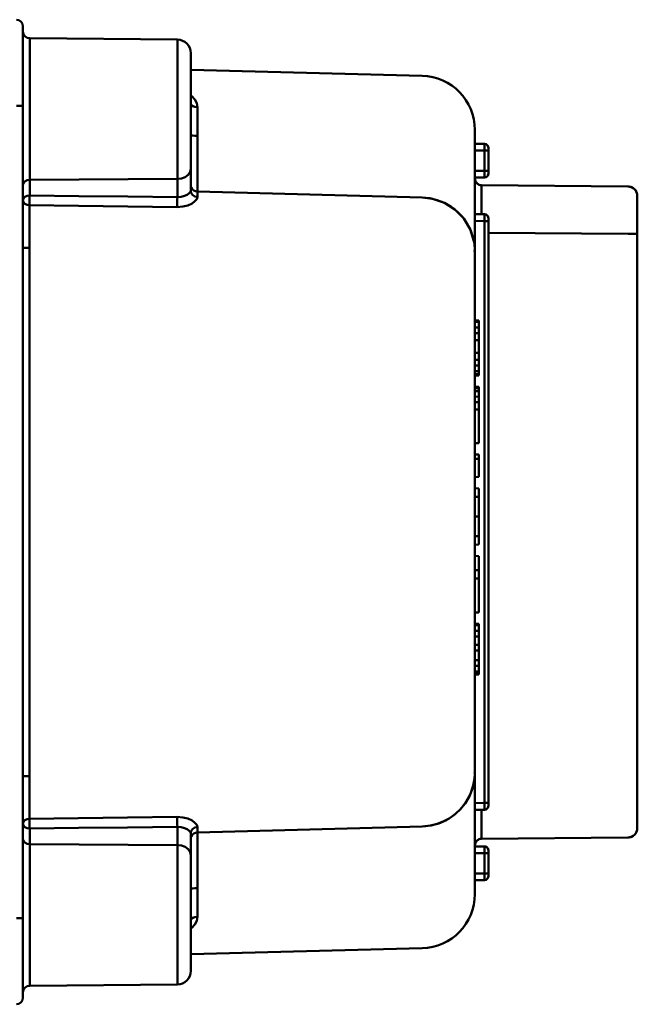
# Model space of a CAD drawing. Units: millimetres. Extents: x 1408 to 1799, y 1996 to 2305.
# Drawn here: x 1630 to 1676, y 1998 to 2071 of the extents above; entities that cross this region are included whole.
import ezdxf

# ---------------------------------------------------------------- set-up
doc = ezdxf.new("R2010")
doc.units = ezdxf.units.MM
doc.layers.add('AM_0 ( Kontur 0.5 )', color=7, linetype='Continuous', lineweight=50)

msp = doc.modelspace()

# ---------------------------------------------------------------- linework, layer by layer
at = {"layer": 'AM_0 ( Kontur 0.5 )'}
for p, q in [((1630.452, 2070.345), (1630.452, 2064.476)), ((1630.948, 2069.472), (1641.861, 2069.376)), ((1642.852, 2066.743), (1642.852, 2068.376)), ((1642.852, 2067.151), (1659.957, 2066.703)), ((1642.852, 2066.271), (1642.852, 2066.743)), ((1642.852, 2066.25), (1642.852, 2066.271)), ((1642.852, 2066.271), (1642.852, 2066.25)), ((1642.852, 2063.604), (1642.852, 2066.25)), ((1642.852, 2066.25), (1642.852, 2066.05)), ((1630.452, 2064.476), (1630.452, 2004.476)), ((1642.852, 2064.625), (1642.852, 2064.624)), ((1642.852, 2063.476), (1642.852, 2063.604)), ((1642.852, 2060.702), (1642.852, 2063.476)), ((1663.852, 2062.705), (1663.852, 2061.824)), ((1663.852, 2061.824), (1663.852, 2054.276)), ((1664.555, 2061.67), (1663.852, 2061.676)), ((1642.852, 2060.681), (1642.852, 2060.702)), ((1642.852, 2060.702), (1642.852, 2060.674)), ((1642.852, 2060.611), (1642.852, 2060.681)), ((1642.852, 2060.674), (1642.852, 2059.823)), ((1664.555, 2061.17), (1663.852, 2061.176)), ((1664.555, 2061.17), (1664.555, 2059.682)), ((1664.852, 2061.37), (1664.852, 2061.17)), ((1664.852, 2061.17), (1664.852, 2061.37)), ((1664.852, 2061.17), (1664.852, 2059.682)), ((1642.852, 2059.823), (1642.852, 2060.611)), ((1642.852, 2058.209), (1642.852, 2059.823)), ((1664.555, 2059.682), (1663.852, 2059.676)), ((1664.852, 2059.482), (1664.852, 2059.682)), ((1664.852, 2059.682), (1664.852, 2059.482)), ((1630.948, 2059.007), (1641.861, 2059.078)), ((1630.948, 2057.859), (1630.948, 2059.007)), ((1641.861, 2057.735), (1641.861, 2059.078)), ((1664.555, 2059.182), (1663.852, 2059.176)), ((1675.163, 2058.521), (1664.348, 2058.615)), ((1643.339, 2058.142), (1659.957, 2057.707)), ((1675.852, 2057.837), (1675.852, 2057.826)), ((1675.852, 2057.824), (1675.852, 2057.824)), ((1659.957, 2057.707), (1659.957, 2057.705)), ((1661.352, 2057.404), (1661.352, 2057.393)), ((1664.346, 2057.037), (1664.346, 2057.073)), ((1664.346, 2056.472), (1664.346, 2057.037)), ((1675.852, 2057.459), (1675.852, 2057.459)), ((1675.852, 2057.429), (1675.852, 2057.256)), ((1664.555, 2056.47), (1663.852, 2056.476)), ((1664.555, 2055.97), (1663.852, 2055.976)), ((1664.555, 2055.97), (1664.555, 2012.982)), ((1664.852, 2055.97), (1664.852, 2056.17)), ((1664.852, 2056.17), (1664.852, 2055.97)), ((1664.852, 2056.17), (1664.852, 2055.97)), ((1664.852, 2055.97), (1664.852, 2012.982)), ((1675.185, 2055.021), (1664.852, 2055.111)), ((1675.852, 2055.131), (1675.852, 2055.131)), ((1675.852, 2055.021), (1675.852, 2055.131)), ((1675.852, 2055.021), (1675.852, 2055.131)), ((1675.852, 2055.021), (1675.852, 2013.931)), ((1663.811, 2054.276), (1663.85, 2053.831)), ((1663.852, 2054.276), (1663.852, 2054.187)), ((1663.852, 2054.187), (1663.852, 2053.831)), ((1630.939, 2053.98), (1630.939, 2014.972)), ((1663.852, 2053.705), (1663.807, 2053.792)), ((1663.85, 2053.831), (1663.852, 2053.705)), ((1663.852, 2053.831), (1663.852, 2053.705)), ((1663.852, 2053.705), (1663.852, 2047.163)), ((1663.852, 2048.622), (1664.152, 2048.619)), ((1663.852, 2048.518), (1664.152, 2048.515)), ((1664.152, 2048.619), (1664.152, 2048.515)), ((1664.152, 2048.515), (1664.152, 2048.099)), ((1663.852, 2048.101), (1664.152, 2048.099)), ((1663.852, 2047.684), (1664.152, 2047.683)), ((1664.152, 2048.099), (1664.152, 2047.683)), ((1664.152, 2047.683), (1664.152, 2047.163)), ((1663.852, 2047.163), (1663.852, 2046.226)), ((1663.852, 2047.163), (1664.152, 2047.163)), ((1664.152, 2047.163), (1664.152, 2046.226)), ((1663.852, 2046.226), (1663.852, 2042.059)), ((1663.852, 2046.226), (1664.152, 2046.226)), ((1664.152, 2046.226), (1664.152, 2045.706)), ((1663.852, 2045.705), (1664.152, 2045.706)), ((1664.152, 2045.706), (1664.152, 2045.29)), ((1663.852, 2045.288), (1664.152, 2045.29)), ((1663.852, 2044.872), (1664.152, 2044.874)), ((1663.852, 2044.663), (1664.152, 2044.666)), ((1664.152, 2045.29), (1664.152, 2044.874)), ((1664.152, 2044.874), (1664.152, 2044.666)), ((1664.152, 2044.666), (1664.152, 2044.562)), ((1663.852, 2044.559), (1664.152, 2044.562)), ((1663.852, 2043.726), (1664.152, 2043.723)), ((1663.852, 2043.622), (1664.152, 2043.619)), ((1663.852, 2043.413), (1664.152, 2043.411)), ((1664.152, 2043.723), (1664.152, 2043.619)), ((1664.152, 2043.619), (1664.152, 2043.411)), ((1664.152, 2043.411), (1664.152, 2042.995)), ((1663.852, 2042.997), (1664.152, 2042.995)), ((1663.852, 2042.58), (1664.152, 2042.579)), ((1664.152, 2042.995), (1664.152, 2042.579)), ((1664.152, 2042.579), (1664.152, 2042.059)), ((1663.852, 2042.059), (1663.852, 2039.559)), ((1663.852, 2042.059), (1664.152, 2042.059)), ((1664.152, 2042.059), (1664.152, 2039.562)), ((1663.852, 2039.559), (1664.152, 2039.562)), ((1663.852, 2039.559), (1663.852, 2036.226)), ((1663.852, 2038.726), (1664.152, 2038.723)), ((1663.852, 2038.413), (1664.152, 2038.414)), ((1664.152, 2038.723), (1664.152, 2038.414)), ((1664.152, 2038.414), (1664.152, 2037.063)), ((1663.852, 2037.059), (1664.152, 2037.063)), ((1663.852, 2036.226), (1663.852, 2035.601)), ((1663.852, 2036.226), (1664.152, 2036.222)), ((1664.152, 2036.222), (1664.152, 2035.603)), ((1663.852, 2035.601), (1664.152, 2035.603)), ((1663.852, 2035.601), (1663.852, 2032.684)), ((1664.152, 2035.603), (1664.152, 2034.143)), ((1663.852, 2034.143), (1664.152, 2034.143)), ((1664.152, 2034.143), (1664.152, 2032.682)), ((1663.852, 2032.684), (1663.852, 2032.059)), ((1663.852, 2032.684), (1664.152, 2032.682)), ((1664.152, 2032.682), (1664.152, 2032.063)), ((1663.852, 2032.059), (1664.152, 2032.063)), ((1663.852, 2032.059), (1663.852, 2030.184)), ((1663.852, 2031.226), (1664.152, 2031.223)), ((1664.152, 2031.223), (1664.152, 2030.182)), ((1663.852, 2030.184), (1663.852, 2029.559)), ((1663.852, 2030.184), (1664.152, 2030.182)), ((1664.152, 2030.182), (1664.152, 2029.56)), ((1663.852, 2029.559), (1664.152, 2029.56)), ((1663.852, 2029.559), (1663.852, 2024.663)), ((1664.152, 2029.56), (1664.152, 2027.783)), ((1664.152, 2027.783), (1664.152, 2027.062)), ((1663.852, 2027.059), (1664.152, 2027.062)), ((1663.852, 2026.226), (1664.152, 2026.223)), ((1663.852, 2026.122), (1664.152, 2026.119)), ((1664.152, 2026.223), (1664.152, 2026.119)), ((1664.152, 2026.119), (1664.152, 2025.704)), ((1663.852, 2025.705), (1664.152, 2025.704)), ((1663.852, 2025.288), (1664.152, 2025.288)), ((1664.152, 2025.704), (1664.152, 2025.288)), ((1664.152, 2025.288), (1664.152, 2024.663)), ((1663.852, 2024.663), (1663.852, 2024.247)), ((1663.852, 2024.663), (1664.152, 2024.663)), ((1664.152, 2024.663), (1664.152, 2024.247)), ((1663.852, 2024.247), (1663.852, 2015.247)), ((1663.852, 2024.247), (1664.152, 2024.247)), ((1664.152, 2024.247), (1664.152, 2023.518)), ((1663.852, 2023.518), (1664.152, 2023.518)), ((1663.852, 2023.101), (1664.152, 2023.103)), ((1664.152, 2023.518), (1664.152, 2023.103)), ((1664.152, 2023.103), (1664.152, 2022.687)), ((1663.852, 2022.684), (1664.152, 2022.687)), ((1663.852, 2022.58), (1664.152, 2022.583)), ((1663.852, 2022.476), (1664.152, 2022.479)), ((1664.152, 2022.687), (1664.152, 2022.583)), ((1664.152, 2022.583), (1664.152, 2022.479)), ((1663.815, 2015.168), (1663.852, 2015.247)), ((1663.85, 2015.122), (1663.822, 2014.756)), ((1663.852, 2015.249), (1663.85, 2015.122)), ((1663.852, 2015.247), (1663.852, 2015.122)), ((1663.852, 2015.122), (1663.852, 2014.765)), ((1663.852, 2014.765), (1663.852, 2014.756)), ((1663.852, 2014.756), (1663.852, 2007.128)), ((1675.852, 2013.821), (1675.852, 2013.931)), ((1675.852, 2013.821), (1675.852, 2013.931)), ((1675.852, 2013.821), (1675.852, 2013.821)), ((1675.852, 2013.233), (1675.852, 2013.453)), ((1664.555, 2012.982), (1663.852, 2012.976)), ((1664.852, 2012.782), (1664.852, 2012.982)), ((1664.852, 2012.982), (1664.852, 2012.782)), ((1664.852, 2012.982), (1664.852, 2012.782)), ((1664.555, 2012.482), (1663.852, 2012.476)), ((1664.346, 2011.915), (1664.346, 2012.48)), ((1675.852, 2012.356), (1675.852, 2012.372)), ((1641.861, 2009.874), (1641.861, 2011.217)), ((1643.339, 2010.81), (1659.957, 2011.245)), ((1659.957, 2011.245), (1659.957, 2011.245)), ((1664.346, 2011.879), (1664.346, 2011.915)), ((1675.852, 2011.703), (1675.852, 2011.523)), ((1630.948, 2009.945), (1630.948, 2011.093)), ((1642.852, 2009.129), (1642.852, 2010.743)), ((1630.948, 2009.945), (1641.861, 2009.874)), ((1664.555, 2009.77), (1663.852, 2009.776)), ((1675.163, 2010.431), (1664.348, 2010.337)), ((1642.852, 2008.341), (1642.852, 2009.129)), ((1642.852, 2009.129), (1642.852, 2008.278)), ((1664.555, 2009.27), (1663.852, 2009.276)), ((1664.555, 2009.27), (1664.555, 2007.782)), ((1664.852, 2009.47), (1664.852, 2009.27)), ((1664.852, 2009.27), (1664.852, 2009.47)), ((1664.852, 2009.27), (1664.852, 2007.782)), ((1642.852, 2008.271), (1642.852, 2008.341)), ((1642.852, 2008.278), (1642.852, 2008.25)), ((1642.852, 2008.25), (1642.852, 2008.271)), ((1642.852, 2005.476), (1642.852, 2008.25)), ((1664.555, 2007.782), (1663.852, 2007.776)), ((1664.852, 2007.582), (1664.852, 2007.782)), ((1664.852, 2007.782), (1664.852, 2007.582)), ((1664.555, 2007.282), (1663.852, 2007.276)), ((1663.852, 2007.128), (1663.852, 2006.247)), ((1642.852, 2005.348), (1642.852, 2005.476)), ((1642.852, 2002.702), (1642.852, 2005.348)), ((1630.452, 2004.476), (1630.452, 1998.607)), ((1642.852, 2004.328), (1642.852, 2004.327)), ((1642.852, 2002.902), (1642.852, 2002.702)), ((1642.852, 2002.681), (1642.852, 2002.702)), ((1642.852, 2002.209), (1642.852, 2002.681)), ((1659.957, 2002.249), (1642.852, 2001.801)), ((1642.852, 2000.72), (1642.852, 2002.209)), ((1642.852, 2000.576), (1642.852, 2000.72)), ((1630.948, 1999.48), (1641.861, 1999.576))]:
    msp.add_line(p, q, dxfattribs=at)
for points in [[(1630.948, 2059.007), (1630.948, 2059.904), (1630.948, 2060.951), (1630.948, 2062.102), (1630.948, 2063.308), (1630.948, 2064.522), (1630.948, 2065.693), (1630.948, 2066.772), (1630.948, 2067.716), (1630.948, 2068.484), (1630.948, 2069.047), (1630.948, 2069.38), (1630.948, 2069.472)], [(1641.861, 2059.078), (1641.861, 2060.027), (1641.861, 2061.138), (1641.861, 2062.358), (1641.861, 2063.631), (1641.861, 2064.897), (1641.861, 2066.096), (1641.861, 2067.172), (1641.861, 2068.075), (1641.861, 2068.763), (1641.861, 2069.203), (1641.861, 2069.374), (1641.861, 2069.376)], [(1642.852, 2068.375), (1642.852, 2068.357), (1642.852, 2068.127), (1642.852, 2067.646), (1642.852, 2066.941), (1642.852, 2066.271)], [(1642.852, 2066.05), (1642.852, 2065.021), (1642.852, 2063.908), (1642.852, 2063.476)], [(1642.852, 2065.233), (1642.934, 2065.184), (1643.156, 2064.954), (1643.293, 2064.683), (1643.339, 2064.38)], [(1630.452, 2064.476), (1630.415, 2064.476), (1630.31, 2064.476), (1630.152, 2064.476), (1629.965, 2064.476)], [(1642.852, 2064.624), (1642.889, 2064.533), (1642.994, 2064.454), (1643.152, 2064.4), (1643.339, 2064.38)], [(1643.339, 2064.38), (1643.339, 2063.894), (1643.339, 2063.423), (1643.339, 2062.985), (1643.339, 2062.594), (1643.339, 2062.267)], [(1642.852, 2063.476), (1642.852, 2062.773), (1642.852, 2061.675), (1642.852, 2060.702)], [(1642.852, 2062.317), (1642.889, 2062.298), (1642.994, 2062.282), (1643.152, 2062.271), (1643.339, 2062.267)], [(1643.339, 2062.267), (1643.339, 2061.308), (1643.339, 2060.413), (1643.339, 2059.624), (1643.339, 2058.976), (1643.339, 2058.5), (1643.339, 2058.217), (1643.339, 2058.142)], [(1664.555, 2061.67), (1664.555, 2061.666), (1664.555, 2061.655), (1664.556, 2061.635), (1664.556, 2061.605), (1664.556, 2061.563), (1664.556, 2061.507), (1664.556, 2061.436), (1664.556, 2061.353), (1664.555, 2061.263), (1664.555, 2061.17)], [(1664.852, 2061.17), (1664.812, 2061.17), (1664.704, 2061.17), (1664.555, 2061.17)], [(1641.861, 2059.078), (1642.168, 2059.116), (1642.444, 2059.223), (1642.663, 2059.387), (1642.804, 2059.594), (1642.852, 2059.823)], [(1664.852, 2059.682), (1664.812, 2059.682), (1664.704, 2059.682), (1664.555, 2059.682)], [(1664.555, 2059.682), (1664.555, 2059.622), (1664.555, 2059.562), (1664.556, 2059.5), (1664.556, 2059.436), (1664.556, 2059.373), (1664.556, 2059.313), (1664.556, 2059.259), (1664.556, 2059.217), (1664.555, 2059.191), (1664.555, 2059.182)], [(1630.948, 2059.007), (1630.758, 2058.978), (1630.597, 2058.897), (1630.49, 2058.776), (1630.452, 2058.634)], [(1664.346, 2057.073), (1664.346, 2057.599), (1664.346, 2058.03), (1664.346, 2058.351), (1664.347, 2058.549), (1664.348, 2058.615)], [(1675.163, 2058.521), (1675.164, 2058.52), (1675.166, 2058.516)], [(1630.948, 2057.859), (1630.758, 2057.829), (1630.597, 2057.748), (1630.49, 2057.628), (1630.452, 2057.486)], [(1630.939, 2057.134), (1630.938, 2057.303), (1630.939, 2057.501), (1630.943, 2057.698), (1630.948, 2057.859)], [(1641.861, 2057.735), (1638.212, 2057.776), (1634.575, 2057.818), (1630.948, 2057.859)], [(1643.339, 2057.756), (1643.294, 2057.596), (1643.162, 2057.431), (1642.943, 2057.269), (1642.641, 2057.13), (1642.268, 2057.034), (1641.852, 2057.002)], [(1642.852, 2058.209), (1642.822, 2058.121), (1642.734, 2058.02), (1642.588, 2057.916), (1642.387, 2057.821), (1642.138, 2057.755), (1641.861, 2057.735)], [(1642.852, 2058.209), (1642.889, 2058.038), (1642.994, 2057.892), (1643.152, 2057.793), (1643.339, 2057.756)], [(1643.339, 2058.142), (1643.339, 2058.109), (1643.339, 2057.98), (1643.339, 2057.756)], [(1675.852, 2057.823), (1675.852, 2057.823), (1675.852, 2057.825), (1675.852, 2057.827), (1675.852, 2057.829), (1675.852, 2057.831), (1675.852, 2057.837)], [(1675.852, 2055.131), (1675.852, 2055.692), (1675.852, 2056.379), (1675.852, 2056.975), (1675.852, 2057.434), (1675.852, 2057.725), (1675.852, 2057.823)], [(1675.852, 2057.786), (1675.852, 2057.787), (1675.852, 2057.793), (1675.852, 2057.798), (1675.852, 2057.803), (1675.852, 2057.808), (1675.852, 2057.812), (1675.852, 2057.815), (1675.852, 2057.818), (1675.852, 2057.821), (1675.852, 2057.823)], [(1630.939, 2057.134), (1630.752, 2057.164), (1630.594, 2057.241), (1630.488, 2057.355), (1630.452, 2057.486)], [(1630.939, 2057.134), (1630.939, 2056.457), (1630.939, 2055.686), (1630.939, 2054.848), (1630.939, 2053.98)], [(1641.852, 2057.002), (1638.204, 2057.047), (1634.566, 2057.091), (1630.939, 2057.134)], [(1641.861, 2057.735), (1641.856, 2057.571), (1641.852, 2057.372), (1641.851, 2057.171), (1641.852, 2057.002)], [(1663.811, 2054.276), (1663.775, 2054.488), (1663.494, 2055.361), (1663.02, 2056.15), (1662.376, 2056.811), (1661.595, 2057.309), (1660.724, 2057.612), (1659.957, 2057.707)], [(1659.957, 2057.705), (1660.52, 2057.651), (1661.071, 2057.517), (1661.597, 2057.307), (1662.087, 2057.025), (1662.532, 2056.677), (1662.923, 2056.27), (1663.252, 2055.813), (1663.514, 2055.317), (1663.702, 2054.791), (1663.811, 2054.276)], [(1675.852, 2057.572), (1675.852, 2057.591), (1675.852, 2057.61), (1675.852, 2057.627), (1675.852, 2057.644), (1675.852, 2057.66), (1675.852, 2057.675), (1675.852, 2057.675)], [(1675.852, 2057.531), (1675.852, 2057.552), (1675.852, 2057.572)], [(1675.852, 2057.459), (1675.852, 2057.463), (1675.852, 2057.487), (1675.852, 2057.509), (1675.852, 2057.531)], [(1664.555, 2056.47), (1664.555, 2056.466), (1664.555, 2056.455), (1664.556, 2056.435), (1664.556, 2056.405), (1664.556, 2056.363), (1664.556, 2056.307), (1664.556, 2056.236), (1664.556, 2056.153), (1664.555, 2056.063), (1664.555, 2055.97)], [(1664.852, 2055.97), (1664.812, 2055.97), (1664.704, 2055.97), (1664.555, 2055.97)], [(1675.852, 2056.074), (1675.852, 2056.213), (1675.852, 2056.227)], [(1675.852, 2055.685), (1675.852, 2055.761), (1675.852, 2056.074)], [(1675.185, 2055.021), (1675.441, 2055.021), (1675.657, 2055.021), (1675.801, 2055.021), (1675.852, 2055.021)], [(1630.452, 2053.98), (1630.489, 2053.98), (1630.594, 2053.98), (1630.752, 2053.98), (1630.939, 2053.98)], [(1630.452, 2014.972), (1630.489, 2014.972), (1630.594, 2014.972), (1630.752, 2014.972), (1630.939, 2014.972)], [(1630.939, 2014.972), (1630.939, 2014.104), (1630.939, 2013.266), (1630.939, 2012.495), (1630.939, 2011.817)], [(1663.822, 2014.756), (1663.807, 2014.646), (1663.67, 2014.052), (1663.442, 2013.481), (1663.128, 2012.95), (1662.734, 2012.471), (1662.27, 2012.058), (1661.747, 2011.722), (1661.178, 2011.471), (1660.576, 2011.311), (1659.957, 2011.246)], [(1659.957, 2011.245), (1660.199, 2011.258), (1660.622, 2011.318), (1661.065, 2011.432), (1661.512, 2011.604), (1661.952, 2011.839), (1662.383, 2012.146), (1662.799, 2012.539), (1663.187, 2013.036), (1663.526, 2013.663), (1663.771, 2014.442), (1663.822, 2014.756)], [(1675.852, 2011.129), (1675.852, 2011.228), (1675.852, 2011.52), (1675.852, 2011.983), (1675.852, 2012.582), (1675.852, 2013.272), (1675.852, 2013.821)], [(1664.852, 2012.982), (1664.812, 2012.982), (1664.704, 2012.982), (1664.555, 2012.982)], [(1664.555, 2012.982), (1664.555, 2012.922), (1664.555, 2012.862), (1664.556, 2012.8), (1664.556, 2012.736), (1664.556, 2012.673), (1664.556, 2012.613), (1664.556, 2012.559), (1664.556, 2012.517), (1664.555, 2012.491), (1664.555, 2012.482)], [(1675.852, 2012.871), (1675.852, 2013.185), (1675.852, 2013.233)], [(1675.852, 2012.727), (1675.852, 2012.736), (1675.852, 2012.871)], [(1641.852, 2011.949), (1638.18, 2011.905), (1634.542, 2011.861), (1630.939, 2011.817)], [(1641.852, 2011.949), (1641.851, 2011.781), (1641.852, 2011.58), (1641.856, 2011.381), (1641.861, 2011.217)], [(1643.339, 2011.196), (1643.294, 2011.356), (1643.162, 2011.521), (1642.943, 2011.683), (1642.641, 2011.822), (1642.267, 2011.918), (1641.852, 2011.949)], [(1630.452, 2011.466), (1630.488, 2011.597), (1630.594, 2011.711), (1630.752, 2011.788), (1630.939, 2011.817)], [(1630.948, 2011.093), (1630.758, 2011.123), (1630.597, 2011.204), (1630.49, 2011.324), (1630.452, 2011.466)], [(1630.948, 2011.093), (1630.943, 2011.254), (1630.939, 2011.451), (1630.938, 2011.649), (1630.939, 2011.817)], [(1641.861, 2011.217), (1638.188, 2011.175), (1634.551, 2011.134), (1630.948, 2011.093)], [(1642.852, 2010.743), (1642.822, 2010.831), (1642.734, 2010.931), (1642.588, 2011.036), (1642.387, 2011.131), (1642.137, 2011.197), (1641.861, 2011.217)], [(1643.339, 2011.196), (1643.152, 2011.158), (1642.994, 2011.059), (1642.889, 2010.914), (1642.852, 2010.743)], [(1643.339, 2010.81), (1643.339, 2010.843), (1643.339, 2010.972), (1643.339, 2011.196)], [(1664.348, 2010.337), (1664.347, 2010.403), (1664.346, 2010.601), (1664.346, 2010.921), (1664.346, 2011.353), (1664.346, 2011.879)], [(1675.852, 2011.195), (1675.852, 2011.337), (1675.852, 2011.492)], [(1643.339, 2006.685), (1643.339, 2007.644), (1643.339, 2008.539), (1643.339, 2009.328), (1643.339, 2009.976), (1643.339, 2010.452), (1643.339, 2010.735), (1643.339, 2010.81)], [(1630.948, 2009.945), (1630.758, 2009.974), (1630.597, 2010.055), (1630.49, 2010.176), (1630.452, 2010.318)], [(1630.948, 1999.48), (1630.948, 1999.572), (1630.948, 1999.905), (1630.948, 2000.468), (1630.948, 2001.236), (1630.948, 2002.18), (1630.948, 2003.259), (1630.948, 2004.43), (1630.948, 2005.644), (1630.948, 2006.85), (1630.948, 2008.001), (1630.948, 2009.048), (1630.948, 2009.945)], [(1641.861, 1999.576), (1641.861, 1999.578), (1641.861, 1999.749), (1641.861, 2000.189), (1641.861, 2000.877), (1641.861, 2001.78), (1641.861, 2002.856), (1641.861, 2004.055), (1641.861, 2005.321), (1641.861, 2006.594), (1641.861, 2007.814), (1641.861, 2008.925), (1641.861, 2009.874)], [(1641.861, 2009.874), (1642.168, 2009.836), (1642.444, 2009.729), (1642.663, 2009.565), (1642.804, 2009.358), (1642.852, 2009.129)], [(1664.555, 2009.77), (1664.555, 2009.766), (1664.555, 2009.755), (1664.556, 2009.735), (1664.556, 2009.705), (1664.556, 2009.663), (1664.556, 2009.607), (1664.556, 2009.536), (1664.556, 2009.453), (1664.555, 2009.363), (1664.555, 2009.27)], [(1675.166, 2010.436), (1675.164, 2010.432), (1675.163, 2010.431)], [(1664.852, 2009.27), (1664.812, 2009.27), (1664.704, 2009.27), (1664.555, 2009.27)], [(1642.852, 2008.25), (1642.852, 2007.277), (1642.852, 2006.179), (1642.852, 2005.476)], [(1664.852, 2007.782), (1664.812, 2007.782), (1664.704, 2007.782), (1664.555, 2007.782)], [(1664.555, 2007.782), (1664.555, 2007.722), (1664.555, 2007.662), (1664.556, 2007.6), (1664.556, 2007.536), (1664.556, 2007.473), (1664.556, 2007.413), (1664.556, 2007.359), (1664.556, 2007.317), (1664.555, 2007.291), (1664.555, 2007.282)], [(1643.339, 2006.685), (1643.152, 2006.681), (1642.994, 2006.67), (1642.889, 2006.654), (1642.852, 2006.635)], [(1643.339, 2004.572), (1643.339, 2005.063), (1643.339, 2005.537), (1643.339, 2005.977), (1643.339, 2006.365), (1643.339, 2006.685)], [(1642.852, 2005.476), (1642.852, 2005.044), (1642.852, 2003.931), (1642.852, 2002.902)], [(1630.452, 2004.476), (1630.415, 2004.476), (1630.31, 2004.476), (1630.152, 2004.476), (1629.965, 2004.476)], [(1643.339, 2004.572), (1643.152, 2004.552), (1642.994, 2004.498), (1642.889, 2004.419), (1642.852, 2004.328)], [(1642.852, 2003.719), (1642.933, 2003.767), (1643.157, 2003.998), (1643.293, 2004.268), (1643.339, 2004.572)], [(1642.852, 2002.702), (1642.852, 2002.011), (1642.852, 2001.306), (1642.852, 2000.825), (1642.852, 2000.72)], [(1642.852, 2000.72), (1642.852, 2000.595), (1642.852, 2000.626)]]:
    msp.add_lwpolyline(points, dxfattribs=at)
for centre, radius, start, end in [((1629.952, 2070.345), 0.5, 0, 88.5), ((1630.952, 2069.972), 0.5, 180, 269.5), ((1641.852, 2068.376), 1, 0, 89.5), ((1659.852, 2062.705), 4, 0, 88.5), ((1664.552, 2061.37), 0.3, 59.66666, 89.5), ((1664.552, 2061.37), 0.3, 0.00002, 89.5), ((1664.552, 2061.37), 0.3, 45.24907, 59.66666), ((1664.552, 2061.37), 0.3, 29.83333, 45.24907), ((1664.552, 2061.37), 0.3, 0, 29.83333), ((1664.552, 2059.482), 0.3, 270.5, 0), ((1664.552, 2059.482), 0.3, 330.16666, 359.99998), ((1643.352, 2058.642), 0.5, 180, 202.12501), ((1664.352, 2059.115), 0.5, 180, 269.5), ((1664.352, 2059.115), 0.5, 180.00003, 202.37611), ((1664.352, 2059.115), 0.5, 202.37611, 211.14399), ((1664.352, 2059.115), 0.5, 211.14399, 224.7521), ((1664.352, 2059.115), 0.5, 224.7521, 236.93817), ((1664.352, 2059.115), 0.5, 236.93817, 247.1279), ((1664.352, 2059.115), 0.5, 247.1279, 269.50345), ((1675.157, 2057.826), 0.695, 0, 89.50001), ((1675.157, 2057.826), 0.695, 67.125, 89.5), ((1643.352, 2058.642), 0.5, 202.12501, 268.5), ((1675.157, 2057.826), 0.695, 58.61522, 67.125), ((1675.157, 2057.826), 0.695, 44.75, 58.61522), ((1675.157, 2057.826), 0.695, 34.3195, 44.75), ((1675.157, 2057.826), 0.695, 22.375, 34.3195), ((1675.157, 2057.826), 0.695, 359.9905, 22.375), ((1664.552, 2056.17), 0.3, 0.00002, 89.5), ((1664.552, 2056.17), 0.3, 59.66666, 89.5), ((1664.552, 2056.17), 0.3, 45.24907, 59.66666), ((1664.552, 2056.17), 0.3, 29.83333, 45.24907), ((1664.552, 2056.17), 0.3, 0.00002, 29.83334), ((1664.552, 2056.17), 0.3, 0, 29.83333), ((1664.552, 2012.782), 0.3, 270.5, 0), ((1664.552, 2012.782), 0.3, 330.16667, 0), ((1664.552, 2012.782), 0.3, 330.16666, 359.99998), ((1643.352, 2010.31), 0.5, 157.87499, 180), ((1643.352, 2010.31), 0.5, 91.5, 157.87499), ((1675.157, 2011.126), 0.695, 270.5, 0), ((1675.157, 2011.126), 0.695, 270.50013, 292.87509), ((1675.157, 2011.126), 0.695, 292.87509, 299.63636), ((1675.157, 2011.126), 0.695, 299.63636, 315.25003), ((1675.157, 2011.126), 0.695, 315.25003, 324.03041), ((1675.157, 2011.126), 0.695, 324.03041, 337.62498), ((1675.157, 2011.126), 0.695, 337.62498, 0.02829), ((1664.352, 2009.837), 0.5, 90.50004, 180.00472), ((1664.352, 2009.837), 0.5, 157.62455, 180), ((1664.352, 2009.837), 0.5, 147.46587, 157.62455), ((1664.352, 2009.837), 0.5, 135.24946, 147.46587), ((1664.352, 2009.837), 0.5, 121.68021, 135.24946), ((1664.352, 2009.837), 0.5, 112.87465, 121.68021), ((1664.352, 2009.837), 0.5, 90.5, 112.87465), ((1664.552, 2009.47), 0.3, 59.66666, 89.5), ((1664.552, 2009.47), 0.3, 0.00002, 89.5), ((1664.552, 2009.47), 0.3, 45.24907, 59.66666), ((1664.552, 2009.47), 0.3, 29.83333, 45.24907), ((1664.552, 2009.47), 0.3, 0, 29.83333), ((1664.552, 2007.582), 0.3, 270.5, 0), ((1664.552, 2007.582), 0.3, 330.16666, 359.99998), ((1659.852, 2006.247), 4, 271.5, 0), ((1641.852, 2000.575), 1, 270.5, 0), ((1630.952, 1998.98), 0.5, 90.5, 180), ((1629.952, 1998.607), 0.5, 271.5, 0)]:
    msp.add_arc(centre, radius, start, end, dxfattribs=at)

doc.saveas('drawing.dxf')
